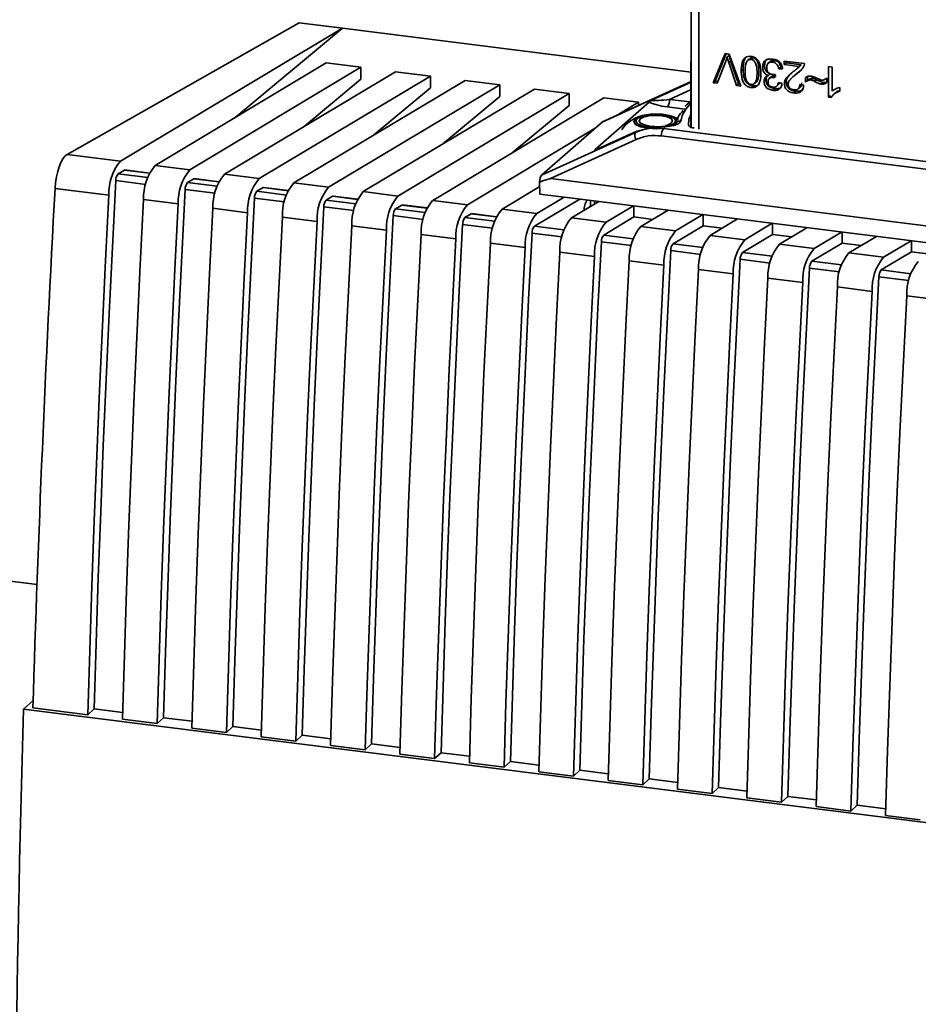
# Paper-space layout 'Blatt1' of a CAD drawing. Units: millimetres. Extents: x 0 to 5940, y 0 to 4200.
# Drawn here: x 5152 to 5202, y 1406 to 1461 of the extents above; entities that cross this region are included whole.
import ezdxf

# ---------------------------------------------------------------- set-up
doc = ezdxf.new("R2010")
doc.units = ezdxf.units.MM
doc.header["$LTSCALE"] = 10

psp = doc.layouts.new('Blatt1')

# ---------------------------------------------------------------- linework, layer by layer
at = {"color": 7, "linetype": 'Continuous', "lineweight": 35}
for p, q in [((5189.641, 1463.686), (5189.637, 1455.348)), ((5189.64, 1455.347), (5189.643, 1463.609)), ((5190.074, 1463.406), (5190.071, 1455.232)), ((5154.87, 1453.833), (5167.806, 1461.167)), ((5157.842, 1453.458), (5170.207, 1460.864)), ((5170.207, 1460.864), (5164.212, 1455.872)), ((5167.806, 1461.167), (5170.207, 1460.864)), ((5170.207, 1460.864), (5189.639, 1458.416)), ((5190.873, 1457.826), (5191.537, 1459.449)), ((5191.602, 1459.441), (5190.979, 1457.919)), ((5191.537, 1459.449), (5191.769, 1459.42)), ((5191.758, 1459.34), (5191.652, 1459.247)), ((5191.758, 1459.34), (5191.847, 1459.049)), ((5191.769, 1459.42), (5192.424, 1457.631)), ((5193.09, 1459.214), (5192.983, 1459.121)), ((5159.775, 1453.215), (5169.312, 1458.927)), ((5171.245, 1458.683), (5161.708, 1452.971)), ((5171.245, 1458.683), (5169.312, 1458.927)), ((5171.245, 1458.683), (5171.245, 1458.022)), ((5191.56, 1458.979), (5191.102, 1457.797)), ((5191.847, 1459.049), (5191.741, 1458.956)), ((5192.181, 1457.661), (5191.741, 1458.956)), ((5191.847, 1459.049), (5192.287, 1457.754)), ((5192.773, 1459.04), (5192.767, 1459.035)), ((5192.873, 1459.129), (5192.83, 1459.091)), ((5193.74, 1458.773), (5193.633, 1458.679)), ((5194.049, 1459.006), (5193.943, 1458.913)), ((5194.308, 1459.06), (5194.202, 1458.967)), ((5194.637, 1458.686), (5194.531, 1458.593)), ((5194.838, 1458.834), (5194.838, 1459.033)), ((5194.838, 1459.033), (5195.957, 1458.892)), ((5194.944, 1458.927), (5194.838, 1458.834)), ((5195.666, 1458.729), (5194.838, 1458.834)), ((5194.944, 1459.02), (5194.944, 1458.927)), ((5194.944, 1458.927), (5195.772, 1458.823)), ((5195.554, 1458.61), (5195.66, 1458.703)), ((5195.772, 1458.823), (5195.65, 1458.715)), ((5195.772, 1458.823), (5195.666, 1458.729)), ((5197.306, 1458.722), (5197.514, 1458.696)), ((5197.306, 1457.012), (5197.306, 1458.722)), ((5197.514, 1458.696), (5197.514, 1457.363)), ((5163.642, 1452.728), (5173.178, 1458.44)), ((5175.112, 1458.196), (5165.575, 1452.484)), ((5175.112, 1458.196), (5173.178, 1458.44)), ((5175.112, 1458.196), (5175.111, 1457.535)), ((5192.538, 1458.588), (5192.432, 1458.495)), ((5193.426, 1458.476), (5193.32, 1458.383)), ((5194.055, 1458.314), (5193.949, 1458.221)), ((5194.105, 1458.157), (5193.999, 1458.063)), ((5194.312, 1458.149), (5194.274, 1458.115)), ((5194.33, 1458.289), (5194.307, 1458.109)), ((5194.739, 1458.593), (5194.531, 1458.593)), ((5195.414, 1458.244), (5195.308, 1458.15)), ((5195.423, 1458.233), (5195.629, 1458.412)), ((5195.629, 1458.412), (5195.523, 1458.318)), ((5195.629, 1458.412), (5195.806, 1458.56)), ((5196.026, 1457.855), (5196.026, 1458.102)), ((5196.132, 1458.162), (5196.132, 1457.95)), ((5197.207, 1458.086), (5197.207, 1457.846)), ((5167.508, 1452.24), (5177.045, 1457.952)), ((5168.078, 1455.385), (5171.245, 1458.022)), ((5178.978, 1457.709), (5169.441, 1451.997)), ((5178.978, 1457.709), (5177.045, 1457.952)), ((5178.978, 1457.709), (5178.978, 1457.048)), ((5189.638, 1457.884), (5184.685, 1455.629)), ((5189.638, 1457.887), (5184.701, 1455.64)), ((5187.475, 1456.863), (5189.638, 1457.851)), ((5190.979, 1457.919), (5190.873, 1457.826)), ((5191.102, 1457.797), (5190.873, 1457.826)), ((5190.979, 1457.919), (5191.141, 1457.899)), ((5192.287, 1457.754), (5192.181, 1457.661)), ((5192.424, 1457.631), (5192.181, 1457.661)), ((5192.287, 1457.754), (5192.383, 1457.742)), ((5193.089, 1457.65), (5192.983, 1457.557)), ((5193.149, 1457.762), (5193.157, 1457.769)), ((5193.188, 1457.796), (5193.255, 1457.855)), ((5193.214, 1457.822), (5193.32, 1457.916)), ((5193.822, 1457.999), (5193.716, 1457.906)), ((5194.412, 1457.626), (5194.518, 1457.72)), ((5194.511, 1457.843), (5194.719, 1457.781)), ((5194.947, 1457.889), (5194.841, 1457.796)), ((5195.616, 1457.481), (5195.722, 1457.574)), ((5195.702, 1457.73), (5195.917, 1457.68)), ((5196.156, 1457.971), (5196.05, 1457.878)), ((5196.43, 1458.071), (5196.324, 1457.978)), ((5196.43, 1458.071), (5196.63, 1457.991)), ((5196.63, 1457.991), (5196.523, 1457.898)), ((5196.63, 1457.991), (5196.992, 1457.844)), ((5196.992, 1457.844), (5196.886, 1457.75)), ((5197.93, 1457.563), (5197.93, 1457.361)), ((5171.374, 1451.753), (5180.911, 1457.465)), ((5171.944, 1454.898), (5175.111, 1457.535)), ((5182.844, 1457.222), (5173.308, 1451.51)), ((5175.811, 1454.41), (5178.978, 1457.048)), ((5182.844, 1457.222), (5180.911, 1457.465)), ((5182.844, 1457.222), (5182.844, 1456.56)), ((5188.441, 1456.894), (5189.638, 1457.441)), ((5194.316, 1457.495), (5194.21, 1457.402)), ((5195.474, 1457.35), (5195.368, 1457.256)), ((5197.412, 1457.105), (5197.306, 1457.012)), ((5197.44, 1456.995), (5197.306, 1457.012)), ((5197.707, 1457.281), (5197.601, 1457.187)), ((5175.241, 1451.266), (5184.778, 1456.978)), ((5179.677, 1453.923), (5182.844, 1456.56)), ((5184.296, 1454.099), (5187.318, 1456.756)), ((5186.711, 1456.735), (5184.778, 1456.978)), ((5186.711, 1456.735), (5185.458, 1455.984)), ((5186.711, 1456.735), (5186.711, 1456.554)), ((5189.302, 1456.356), (5188.323, 1456.479)), ((5189.579, 1456.751), (5188.441, 1456.894)), ((5153.191, 1429.859), (4945.334, 1456.047)), ((5181.312, 1452.664), (5184.685, 1455.629)), ((5187.665, 1455.365), (5186.617, 1455.119)), ((5188.101, 1455.278), (5188.22, 1455.382)), ((5184.3, 1455.291), (5177.174, 1451.023)), ((5186.54, 1455.052), (5181.312, 1452.664)), ((5186.617, 1455.119), (5184.284, 1454.057)), ((5186.634, 1455.13), (5184.294, 1454.065)), ((5186.54, 1455.052), (5186.617, 1455.119)), ((5186.617, 1455.119), (5186.634, 1455.13)), ((5213.219, 1451.683), (5187.983, 1454.863)), ((5188.101, 1455.278), (5213.337, 1452.098)), ((5186.578, 1454.659), (5181.814, 1452.483)), ((5154.87, 1453.833), (5157.842, 1453.458)), ((5161.708, 1452.971), (5159.775, 1453.215)), ((5157.709, 1452.747), (5158.061, 1452.957)), ((5159.358, 1452.539), (5157.709, 1452.747)), ((5158.061, 1452.957), (5159.455, 1452.782)), ((5159.46, 1452.792), (5158.087, 1452.965)), ((5165.575, 1452.484), (5163.642, 1452.728)), ((5157.58, 1452.367), (5159.249, 1452.156)), ((5161.576, 1452.26), (5161.928, 1452.47)), ((5163.225, 1452.052), (5161.576, 1452.26)), ((5161.928, 1452.47), (5163.321, 1452.295)), ((5163.326, 1452.305), (5161.954, 1452.478)), ((5169.441, 1451.997), (5167.508, 1452.24)), ((5181.217, 1451.621), (5181.202, 1452.282)), ((5219.365, 1447.752), (5181.814, 1452.483)), ((5157.197, 1451.555), (5154.195, 1451.933)), ((5161.447, 1451.879), (5163.115, 1451.669)), ((5165.442, 1451.772), (5165.794, 1451.983)), ((5167.091, 1451.565), (5165.442, 1451.772)), ((5165.794, 1451.983), (5167.188, 1451.808)), ((5167.192, 1451.818), (5165.82, 1451.991)), ((5171.059, 1451.331), (5169.687, 1451.504)), ((5173.308, 1451.51), (5171.374, 1451.753)), ((5179.107, 1450.779), (5181.208, 1452.037)), ((5181.217, 1451.621), (5183.18, 1451.374)), ((5161.063, 1451.068), (5159.13, 1451.311)), ((5165.313, 1451.392), (5166.982, 1451.182)), ((5169.308, 1451.285), (5169.66, 1451.496)), ((5170.957, 1451.078), (5169.308, 1451.285)), ((5169.66, 1451.496), (5171.054, 1451.32)), ((5173.175, 1450.798), (5173.527, 1451.009)), ((5173.527, 1451.009), (5174.92, 1450.833)), ((5174.925, 1450.844), (5173.553, 1451.017)), ((5177.174, 1451.023), (5175.241, 1451.266)), ((5180.908, 1449.824), (5183.44, 1451.341)), ((5182.569, 1451.451), (5181.04, 1450.535)), ((5182.973, 1450.292), (5184.502, 1451.207)), ((5218.992, 1446.862), (5183.18, 1451.374)), ((5184.041, 1451.265), (5184.034, 1450.927)), ((5184.041, 1451.264), (5184.035, 1450.927)), ((5184.258, 1451.238), (5184.255, 1451.059)), ((5186.435, 1450.964), (5184.907, 1450.048)), ((5186.454, 1450.343), (5186.454, 1450.961)), ((5164.93, 1450.581), (5162.996, 1450.824)), ((5169.179, 1450.905), (5170.848, 1450.695)), ((5173.046, 1450.418), (5174.714, 1450.208)), ((5174.824, 1450.59), (5173.175, 1450.798)), ((5177.041, 1450.311), (5177.393, 1450.522)), ((5177.393, 1450.522), (5178.787, 1450.346)), ((5178.791, 1450.356), (5177.419, 1450.529)), ((5181.04, 1450.535), (5179.107, 1450.779)), ((5186.84, 1449.805), (5188.368, 1450.72)), ((5190.301, 1450.476), (5188.773, 1449.561)), ((5190.32, 1449.856), (5190.32, 1450.474)), ((5168.796, 1450.093), (5166.863, 1450.337)), ((5176.912, 1449.931), (5178.581, 1449.721)), ((5178.69, 1450.103), (5177.041, 1450.311)), ((5184.907, 1450.048), (5182.973, 1450.292)), ((5184.774, 1449.337), (5186.454, 1450.343)), ((5186.454, 1450.343), (5187.515, 1450.209)), ((5188.64, 1448.85), (5190.32, 1449.856)), ((5190.32, 1449.856), (5191.382, 1449.722)), ((5190.706, 1449.317), (5192.235, 1450.233)), ((5194.168, 1449.989), (5192.639, 1449.074)), ((5194.187, 1449.369), (5194.187, 1449.987)), ((5172.662, 1449.606), (5170.729, 1449.85)), ((5176.529, 1449.119), (5174.595, 1449.363)), ((5180.779, 1449.444), (5182.447, 1449.233)), ((5182.556, 1449.616), (5180.908, 1449.824)), ((5186.423, 1449.129), (5184.774, 1449.337)), ((5188.773, 1449.561), (5186.84, 1449.805)), ((5192.639, 1449.074), (5190.706, 1449.317)), ((5192.507, 1448.362), (5194.187, 1449.369)), ((5194.187, 1449.369), (5195.248, 1449.235)), ((5194.573, 1448.83), (5196.101, 1449.746)), ((5198.034, 1449.502), (5196.506, 1448.587)), ((5198.053, 1448.881), (5198.053, 1449.5)), ((5180.395, 1448.632), (5178.462, 1448.876)), ((5184.645, 1448.957), (5186.314, 1448.746)), ((5190.289, 1448.642), (5188.64, 1448.85)), ((5196.506, 1448.587), (5194.573, 1448.83)), ((5196.373, 1447.875), (5198.053, 1448.881)), ((5198.053, 1448.881), (5199.114, 1448.748)), ((5198.439, 1448.343), (5199.967, 1449.259)), ((5201.901, 1449.015), (5200.372, 1448.1)), ((5201.919, 1448.394), (5201.92, 1449.013)), ((5184.261, 1448.145), (5182.328, 1448.388)), ((5188.511, 1448.469), (5190.18, 1448.259)), ((5194.156, 1448.155), (5192.507, 1448.362)), ((5200.372, 1448.1), (5198.439, 1448.343)), ((5200.239, 1447.388), (5201.919, 1448.394)), ((5201.919, 1448.394), (5202.981, 1448.261)), ((5188.128, 1447.658), (5186.195, 1447.901)), ((5192.378, 1447.982), (5194.046, 1447.772)), ((5198.022, 1447.667), (5196.373, 1447.875)), ((5191.994, 1447.171), (5190.061, 1447.414)), ((5196.244, 1447.495), (5197.913, 1447.285)), ((5201.888, 1447.18), (5200.239, 1447.388)), ((5195.861, 1446.683), (5193.927, 1446.927)), ((5200.11, 1447.008), (5201.779, 1446.798)), ((5199.727, 1446.196), (5197.794, 1446.44)), ((5203.593, 1445.709), (5201.66, 1445.953)), ((5152.441, 1422.918), (5152.977, 1423.39)), ((5156.02, 1422.591), (5152.965, 1422.976)), ((5223.159, 1414.008), (5152.441, 1422.918)), ((5156.375, 1422.92), (5156.02, 1422.591)), ((5157.964, 1422.72), (5156.375, 1422.92)), ((5159.887, 1422.104), (5160.242, 1422.433)), ((5161.831, 1422.233), (5160.242, 1422.433)), ((5159.887, 1422.104), (5157.953, 1422.348)), ((5163.753, 1421.617), (5164.108, 1421.946)), ((5165.697, 1421.745), (5164.108, 1421.946)), ((5163.753, 1421.617), (5161.82, 1421.86)), ((5167.619, 1421.13), (5165.686, 1421.373)), ((5167.619, 1421.13), (5167.974, 1421.458)), ((5169.563, 1421.258), (5167.974, 1421.458)), ((5171.486, 1420.643), (5169.553, 1420.886)), ((5171.486, 1420.643), (5171.841, 1420.971)), ((5173.43, 1420.771), (5171.841, 1420.971)), ((5175.352, 1420.155), (5173.419, 1420.399)), ((5175.352, 1420.155), (5175.707, 1420.484)), ((5177.296, 1420.284), (5175.707, 1420.484)), ((5179.219, 1419.668), (5177.285, 1419.912)), ((5179.219, 1419.668), (5179.574, 1419.997)), ((5181.162, 1419.797), (5179.574, 1419.997)), ((5183.085, 1419.181), (5181.152, 1419.425)), ((5183.085, 1419.181), (5183.44, 1419.51)), ((5185.029, 1419.31), (5183.44, 1419.51)), ((5186.951, 1418.694), (5185.018, 1418.938)), ((5186.951, 1418.694), (5187.306, 1419.023)), ((5188.895, 1418.822), (5187.306, 1419.023)), ((5190.818, 1418.207), (5188.884, 1418.45)), ((5190.818, 1418.207), (5191.173, 1418.536)), ((5192.762, 1418.335), (5191.173, 1418.536)), ((5194.684, 1417.72), (5195.039, 1418.048)), ((5196.628, 1417.848), (5195.039, 1418.048)), ((5194.684, 1417.72), (5192.751, 1417.963)), ((5198.55, 1417.233), (5196.617, 1417.476)), ((5198.55, 1417.233), (5198.905, 1417.561)), ((5200.494, 1417.361), (5198.905, 1417.561)), ((5202.417, 1416.745), (5200.484, 1416.989))]:
    psp.add_line(p, q, dxfattribs=at)
at = {"color": 7, "linetype": 'Continuous', "lineweight": 35, "flags": 128}
for points in [[(5186.522, 1455.815), (5186.777, 1455.95), (5186.837, 1455.97)], [(5186.632, 1455.826), (5186.862, 1455.949), (5187.217, 1456.033), (5187.641, 1456.066), (5188.071, 1456.042), (5188.441, 1455.965), (5188.694, 1455.847), (5188.792, 1455.706), (5188.721, 1455.563), (5188.49, 1455.44), (5188.441, 1455.424)], [(5186.803, 1455.805), (5186.996, 1455.907), (5187.292, 1455.978), (5187.647, 1456.005), (5188.006, 1455.985), (5188.315, 1455.921), (5188.527, 1455.822), (5188.609, 1455.704), (5188.549, 1455.585), (5188.357, 1455.482), (5188.216, 1455.441)], [(5189.493, 1455.478), (5189.522, 1455.791), (5189.638, 1456.096)], [(5188.174, 1455.294), (5187.715, 1455.259), (5187.24, 1455.286), (5186.832, 1455.371), (5186.552, 1455.501), (5186.443, 1455.657), (5186.522, 1455.815)], [(5187.522, 1455.327), (5187.281, 1455.347), (5186.912, 1455.424), (5186.659, 1455.542), (5186.56, 1455.683), (5186.632, 1455.826)], [(5187.624, 1455.385), (5187.346, 1455.404), (5187.037, 1455.469), (5186.826, 1455.567), (5186.743, 1455.685), (5186.803, 1455.805)], [(5156.375, 1422.92), (5156.486, 1426.576), (5156.608, 1430.24), (5156.741, 1433.912), (5156.886, 1437.59), (5157.042, 1441.275), (5157.21, 1444.966), (5157.389, 1448.663), (5157.58, 1452.367)], [(5156.02, 1422.591), (5156.128, 1426.188), (5156.248, 1429.792), (5156.378, 1433.403), (5156.52, 1437.021), (5156.672, 1440.646), (5156.836, 1444.276), (5157.011, 1447.913), (5157.197, 1451.555)], [(5160.242, 1422.433), (5160.352, 1426.089), (5160.474, 1429.753), (5160.607, 1433.425), (5160.752, 1437.103), (5160.909, 1440.788), (5161.077, 1444.479), (5161.256, 1448.176), (5161.447, 1451.879)], [(5159.13, 1451.311), (5158.944, 1447.669), (5158.769, 1444.033), (5158.606, 1440.402), (5158.453, 1436.778), (5158.311, 1433.16), (5158.181, 1429.549), (5158.062, 1425.945), (5157.953, 1422.348)], [(5159.887, 1422.104), (5159.995, 1425.701), (5160.114, 1429.305), (5160.245, 1432.916), (5160.386, 1436.534), (5160.539, 1440.159), (5160.702, 1443.789), (5160.877, 1447.426), (5161.063, 1451.068)], [(5164.108, 1421.946), (5164.218, 1425.602), (5164.34, 1429.266), (5164.474, 1432.937), (5164.619, 1436.616), (5164.775, 1440.3), (5164.943, 1443.992), (5165.122, 1447.689), (5165.313, 1451.392)], [(5162.996, 1450.824), (5162.81, 1447.182), (5162.636, 1443.546), (5162.472, 1439.915), (5162.319, 1436.291), (5162.178, 1432.673), (5162.047, 1429.062), (5161.928, 1425.457), (5161.82, 1421.86)], [(5163.753, 1421.617), (5163.861, 1425.214), (5163.981, 1428.818), (5164.111, 1432.429), (5164.252, 1436.047), (5164.405, 1439.671), (5164.569, 1443.302), (5164.744, 1446.938), (5164.93, 1450.581)], [(5167.974, 1421.458), (5168.085, 1425.115), (5168.207, 1428.779), (5168.34, 1432.45), (5168.485, 1436.128), (5168.641, 1439.813), (5168.809, 1443.505), (5168.989, 1447.202), (5169.179, 1450.905)], [(5171.841, 1420.971), (5171.951, 1424.628), (5172.073, 1428.292), (5172.206, 1431.963), (5172.351, 1435.641), (5172.508, 1439.326), (5172.676, 1443.017), (5172.855, 1446.715), (5173.046, 1450.418)], [(5166.863, 1450.337), (5166.677, 1446.695), (5166.502, 1443.058), (5166.338, 1439.428), (5166.186, 1435.803), (5166.044, 1432.186), (5165.914, 1428.574), (5165.794, 1424.97), (5165.686, 1421.373)], [(5167.619, 1421.13), (5167.728, 1424.727), (5167.847, 1428.331), (5167.977, 1431.942), (5168.119, 1435.56), (5168.271, 1439.184), (5168.435, 1442.815), (5168.61, 1446.451), (5168.796, 1450.093)], [(5175.707, 1420.484), (5175.818, 1424.141), (5175.939, 1427.805), (5176.073, 1431.476), (5176.218, 1435.154), (5176.374, 1438.839), (5176.542, 1442.53), (5176.721, 1446.228), (5176.912, 1449.931)], [(5170.729, 1449.85), (5170.543, 1446.208), (5170.368, 1442.571), (5170.205, 1438.941), (5170.052, 1435.316), (5169.91, 1431.698), (5169.78, 1428.087), (5169.661, 1424.483), (5169.553, 1420.886)], [(5171.486, 1420.643), (5171.594, 1424.24), (5171.713, 1427.844), (5171.844, 1431.455), (5171.985, 1435.073), (5172.138, 1438.697), (5172.302, 1442.328), (5172.476, 1445.964), (5172.662, 1449.606)], [(5174.595, 1449.363), (5174.41, 1445.721), (5174.235, 1442.084), (5174.071, 1438.454), (5173.918, 1434.829), (5173.777, 1431.211), (5173.646, 1427.6), (5173.527, 1423.996), (5173.419, 1420.399)], [(5179.574, 1419.997), (5179.684, 1423.654), (5179.806, 1427.318), (5179.939, 1430.989), (5180.084, 1434.667), (5180.241, 1438.352), (5180.408, 1442.043), (5180.588, 1445.74), (5180.779, 1449.444)], [(5175.352, 1420.155), (5175.46, 1423.752), (5175.58, 1427.357), (5175.71, 1430.968), (5175.852, 1434.586), (5176.004, 1438.21), (5176.168, 1441.841), (5176.343, 1445.477), (5176.529, 1449.119)], [(5178.462, 1448.876), (5178.276, 1445.233), (5178.101, 1441.597), (5177.937, 1437.966), (5177.785, 1434.342), (5177.643, 1430.724), (5177.513, 1427.113), (5177.394, 1423.509), (5177.285, 1419.912)], [(5183.44, 1419.51), (5183.55, 1423.166), (5183.672, 1426.83), (5183.806, 1430.502), (5183.95, 1434.18), (5184.107, 1437.865), (5184.275, 1441.556), (5184.454, 1445.253), (5184.645, 1448.957)], [(5179.219, 1419.668), (5179.327, 1423.265), (5179.446, 1426.869), (5179.576, 1430.481), (5179.718, 1434.098), (5179.871, 1437.723), (5180.034, 1441.353), (5180.209, 1444.99), (5180.395, 1448.632)], [(5182.328, 1448.388), (5182.142, 1444.746), (5181.968, 1441.11), (5181.804, 1437.479), (5181.651, 1433.855), (5181.51, 1430.237), (5181.379, 1426.626), (5181.26, 1423.022), (5181.152, 1419.425)], [(5187.306, 1419.023), (5187.417, 1422.679), (5187.539, 1426.343), (5187.672, 1430.014), (5187.817, 1433.693), (5187.973, 1437.378), (5188.141, 1441.069), (5188.321, 1444.766), (5188.511, 1448.469)], [(5183.085, 1419.181), (5183.193, 1422.778), (5183.312, 1426.382), (5183.443, 1429.993), (5183.584, 1433.611), (5183.737, 1437.236), (5183.901, 1440.866), (5184.076, 1444.503), (5184.261, 1448.145)], [(5186.195, 1447.901), (5186.009, 1444.259), (5185.834, 1440.623), (5185.67, 1436.992), (5185.518, 1433.368), (5185.376, 1429.75), (5185.246, 1426.139), (5185.126, 1422.534), (5185.018, 1418.938)], [(5191.173, 1418.536), (5191.283, 1422.192), (5191.405, 1425.856), (5191.538, 1429.527), (5191.683, 1433.206), (5191.84, 1436.89), (5192.008, 1440.582), (5192.187, 1444.279), (5192.378, 1447.982)], [(5186.951, 1418.694), (5187.059, 1422.291), (5187.179, 1425.895), (5187.309, 1429.506), (5187.451, 1433.124), (5187.603, 1436.748), (5187.767, 1440.379), (5187.942, 1444.016), (5188.128, 1447.658)], [(5190.061, 1447.414), (5189.875, 1443.772), (5189.7, 1440.135), (5189.537, 1436.505), (5189.384, 1432.881), (5189.242, 1429.263), (5189.112, 1425.652), (5188.993, 1422.047), (5188.884, 1418.45)], [(5190.818, 1418.207), (5190.926, 1421.804), (5191.045, 1425.408), (5191.176, 1429.019), (5191.317, 1432.637), (5191.47, 1436.261), (5191.634, 1439.892), (5191.808, 1443.528), (5191.994, 1447.171)], [(5195.039, 1418.048), (5195.149, 1421.705), (5195.271, 1425.369), (5195.405, 1429.04), (5195.55, 1432.718), (5195.706, 1436.403), (5195.874, 1440.094), (5196.053, 1443.792), (5196.244, 1447.495)], [(5193.927, 1446.927), (5193.742, 1443.285), (5193.567, 1439.648), (5193.403, 1436.018), (5193.25, 1432.393), (5193.109, 1428.776), (5192.978, 1425.164), (5192.859, 1421.56), (5192.751, 1417.963)], [(5194.684, 1417.72), (5194.792, 1421.317), (5194.912, 1424.921), (5195.042, 1428.532), (5195.184, 1432.15), (5195.336, 1435.774), (5195.5, 1439.405), (5195.675, 1443.041), (5195.861, 1446.683)], [(5198.905, 1417.561), (5199.016, 1421.218), (5199.138, 1424.882), (5199.271, 1428.553), (5199.416, 1432.231), (5199.572, 1435.916), (5199.74, 1439.607), (5199.92, 1443.305), (5200.11, 1447.008)], [(5197.794, 1446.44), (5197.608, 1442.798), (5197.433, 1439.161), (5197.269, 1435.531), (5197.117, 1431.906), (5196.975, 1428.288), (5196.845, 1424.677), (5196.725, 1421.073), (5196.617, 1417.476)], [(5198.55, 1417.233), (5198.659, 1420.829), (5198.778, 1424.434), (5198.908, 1428.045), (5199.05, 1431.663), (5199.203, 1435.287), (5199.366, 1438.918), (5199.541, 1442.554), (5199.727, 1446.196)], [(5201.66, 1445.953), (5201.474, 1442.311), (5201.299, 1438.674), (5201.136, 1435.043), (5200.983, 1431.419), (5200.842, 1427.801), (5200.711, 1424.19), (5200.592, 1420.586), (5200.484, 1416.989)]]:
    psp.add_lwpolyline(points, dxfattribs=at)
at = {"color": 7, "linetype": 'Continuous', "lineweight": 35}
for centre, radius, start, end in [((5187.789, 1456.855), 0.653, 324.8474, 3.4344), ((5190.788, 1455.346), 1.754, 130.9554, 168.5393), ((5188.3, 1455.157), 0.841, 48.3682, 75.351), ((5190.421, 1455.058), 1.722, 135.0078, 165.4653), ((5189.055, 1455.373), 0.322, 87.5964, 162.6269), ((5186.885, 1454.887), 0.382, 154.3925, 216.646), ((5188.635, 1454.902), 0.653, 144.8474, 183.4344), ((5159.962, 1451.679), 2.768, 139.986, 182.5624), ((5161.895, 1451.435), 2.768, 139.986, 182.5624), ((5158.133, 1452.391), 0.553, 139.9738, 182.5369), ((5163.828, 1451.192), 2.768, 139.986, 182.5624), ((5165.761, 1450.948), 2.768, 139.986, 182.5624), ((5161.999, 1451.904), 0.553, 139.9738, 182.5369), ((5167.695, 1450.704), 2.768, 139.986, 182.5624), ((5169.628, 1450.461), 2.768, 139.986, 182.5624), ((5165.866, 1451.417), 0.553, 139.9738, 182.5369), ((5171.561, 1450.217), 2.768, 139.986, 182.5624), ((5173.494, 1449.974), 2.768, 139.986, 182.5624), ((5175.427, 1449.73), 2.768, 139.986, 182.5624), ((5169.732, 1450.93), 0.553, 139.9738, 182.5369), ((5177.36, 1449.487), 2.768, 139.986, 182.5624), ((5179.294, 1449.243), 2.768, 139.986, 182.5624), ((5173.598, 1450.442), 0.553, 139.9738, 182.5369), ((5181.227, 1448.999), 2.768, 139.986, 182.5624), ((5183.16, 1448.756), 2.768, 139.986, 182.5624), ((5177.465, 1449.955), 0.553, 139.9738, 182.5369), ((5185.093, 1448.512), 2.768, 139.986, 182.5624), ((5187.026, 1448.269), 2.768, 139.986, 182.5624), ((5181.331, 1449.468), 0.553, 139.9738, 182.5369), ((5185.197, 1448.981), 0.553, 139.9738, 182.5369), ((5188.96, 1448.025), 2.768, 139.986, 182.5624), ((5190.893, 1447.781), 2.768, 139.986, 182.5624), ((5192.826, 1447.538), 2.768, 139.986, 182.5624), ((5189.064, 1448.494), 0.553, 139.9738, 182.5369), ((5194.759, 1447.294), 2.768, 139.986, 182.5624), ((5196.692, 1447.051), 2.768, 139.986, 182.5624), ((5192.93, 1448.007), 0.553, 139.9738, 182.5369), ((5198.626, 1446.807), 2.768, 139.986, 182.5624), ((5200.559, 1446.564), 2.768, 139.986, 182.5624), ((5196.797, 1447.52), 0.553, 139.9738, 182.5369), ((5202.492, 1446.32), 2.768, 139.986, 182.5624), ((5204.425, 1446.076), 2.768, 139.986, 182.5624), ((5200.663, 1447.032), 0.553, 139.9738, 182.5369)]:
    psp.add_arc(centre, radius, start, end, dxfattribs=at)
for centre, major_axis, ratio, start_param, end_param in [((5154.805, 1452.216), (0.219, 1.652), 0.348717, 0.257956, 1.788693), ((5181.318, 1452.303), (0.03, 0.375), 0.304555, 0.304123, 1.65113), ((5161.265, 1443.143), (20.558, 9.336), 0.014592, 0.023711, 0.239943), ((5315.017, 1526.424), (57.815, 435.641), 0.348717, 1.788693, 1.856533), ((5195.844, 1450.339), (12.166, -0.457), 0.239416, 2.969983, 3.176975), ((5314.616, 1526.475), (57.859, 435.97), 0.348717, 1.856605, 2.070431)]:
    psp.add_ellipse(centre, major_axis=major_axis, ratio=ratio, start_param=start_param, end_param=end_param, dxfattribs=at)
for points, knots in [([(5191.652, 1459.247), (5191.645, 1459.224), (5191.631, 1459.178), (5191.602, 1459.088), (5191.577, 1459.022), (5191.56, 1458.979)], [0, 0, 0, 0, 0.2535268, 0.507053, 1, 1, 1, 1]), ([(5191.741, 1458.956), (5191.732, 1458.982), (5191.715, 1459.034), (5191.684, 1459.131), (5191.664, 1459.202), (5191.652, 1459.247)], [0, 0, 0, 0, 0.269826, 0.539654, 1, 1, 1, 1]), ([(5192.432, 1458.495), (5192.438, 1458.651), (5192.447, 1458.885), (5192.561, 1459.137), (5192.686, 1459.252), (5192.827, 1459.303), (5192.931, 1459.297), (5192.984, 1459.294)], [0, 0, 0, 0, 0.401043, 0.602365, 0.732485, 0.863014, 1, 1, 1, 1]), ([(5192.728, 1459.278), (5192.71, 1459.26), (5192.628, 1459.177), (5192.553, 1458.936), (5192.544, 1458.714), (5192.538, 1458.588)], [0, 0, 0, 0, 0.107917, 0.493411, 1, 1, 1, 1]), ([(5193.09, 1459.214), (5193.063, 1459.215), (5193.011, 1459.218), (5192.94, 1459.191), (5192.894, 1459.158), (5192.878, 1459.132), (5192.875, 1459.127)], [0, 0, 0, 0, 0.315779, 0.615447, 0.928271, 1, 1, 1, 1]), ([(5192.984, 1459.294), (5193.02, 1459.287), (5193.11, 1459.271), (5193.252, 1459.204), (5193.329, 1459.115), (5193.367, 1459.07)], [0, 0, 0, 0, 0.251939, 0.620386, 1, 1, 1, 1]), ([(5193.426, 1458.476), (5193.423, 1458.578), (5193.418, 1458.756), (5193.368, 1458.967), (5193.3, 1459.089), (5193.24, 1459.154), (5193.168, 1459.198), (5193.116, 1459.208), (5193.09, 1459.214)], [0, 0, 0, 0, 0.355953, 0.619771, 0.724723, 0.817465, 0.906359, 1, 1, 1, 1]), ([(5192.983, 1459.121), (5192.957, 1459.122), (5192.905, 1459.125), (5192.833, 1459.099), (5192.773, 1459.049), (5192.705, 1458.943), (5192.654, 1458.745), (5192.649, 1458.569), (5192.647, 1458.468)], [0, 0, 0, 0, 0.093641, 0.182535, 0.275277, 0.380229, 0.644047, 1, 1, 1, 1]), ([(5193.32, 1458.383), (5193.317, 1458.485), (5193.312, 1458.662), (5193.262, 1458.873), (5193.194, 1458.996), (5193.134, 1459.061), (5193.062, 1459.105), (5193.01, 1459.115), (5192.983, 1459.121)], [0, 0, 0, 0, 0.355637, 0.619781, 0.724315, 0.81722, 0.906218, 1, 1, 1, 1]), ([(5193.367, 1459.07), (5193.406, 1459.001), (5193.477, 1458.871), (5193.525, 1458.626), (5193.531, 1458.458), (5193.534, 1458.356)], [0, 0, 0, 0, 0.309407, 0.578812, 1, 1, 1, 1]), ([(5193.633, 1458.679), (5193.639, 1458.761), (5193.647, 1458.89), (5193.735, 1459.034), (5193.852, 1459.118), (5194.014, 1459.155), (5194.137, 1459.145), (5194.203, 1459.14)], [0, 0, 0, 0, 0.2743, 0.429158, 0.584519, 0.779292, 1, 1, 1, 1]), ([(5193.949, 1458.221), (5193.895, 1458.244), (5193.805, 1458.284), (5193.707, 1458.389), (5193.644, 1458.519), (5193.637, 1458.619), (5193.633, 1458.679)], [0, 0, 0, 0, 0.2918377, 0.4903828, 0.6889308, 1, 1, 1, 1]), ([(5193.872, 1459.143), (5193.854, 1459.126), (5193.812, 1459.085), (5193.752, 1458.964), (5193.745, 1458.851), (5193.74, 1458.773)], [0, 0, 0, 0, 0.196086, 0.438516, 1, 1, 1, 1]), ([(5193.74, 1458.773), (5193.743, 1458.72), (5193.748, 1458.621), (5193.81, 1458.482), (5193.917, 1458.373), (5194.007, 1458.335), (5194.055, 1458.314)], [0, 0, 0, 0, 0.273432, 0.50941, 0.739858, 1, 1, 1, 1]), ([(5194.202, 1458.967), (5194.144, 1458.971), (5194.056, 1458.976), (5193.953, 1458.928), (5193.892, 1458.86), (5193.859, 1458.765), (5193.856, 1458.692), (5193.855, 1458.656)], [0, 0, 0, 0, 0.302928, 0.459274, 0.616193, 0.809232, 1, 1, 1, 1]), ([(5193.855, 1458.656), (5193.858, 1458.6), (5193.863, 1458.515), (5193.921, 1458.41), (5193.992, 1458.343), (5194.084, 1458.301), (5194.151, 1458.289), (5194.184, 1458.284)], [0, 0, 0, 0, 0.307465, 0.463943, 0.621004, 0.813707, 1, 1, 1, 1]), ([(5194.049, 1459.006), (5194.064, 1459.017), (5194.096, 1459.041), (5194.182, 1459.068), (5194.256, 1459.064), (5194.308, 1459.06)], [0, 0, 0, 0, 0.21409, 0.449337, 1, 1, 1, 1]), ([(5194.531, 1458.593), (5194.516, 1458.654), (5194.492, 1458.75), (5194.414, 1458.867), (5194.329, 1458.933), (5194.254, 1458.959), (5194.213, 1458.965), (5194.202, 1458.967)], [0, 0, 0, 0, 0.354825, 0.554928, 0.756611, 0.934817, 1, 1, 1, 1]), ([(5194.203, 1459.14), (5194.287, 1459.124), (5194.42, 1459.098), (5194.578, 1458.987), (5194.677, 1458.854), (5194.724, 1458.715), (5194.735, 1458.624), (5194.739, 1458.593)], [0, 0, 0, 0, 0.313456, 0.488796, 0.664706, 0.885239, 1, 1, 1, 1]), ([(5194.308, 1459.06), (5194.348, 1459.052), (5194.408, 1459.039), (5194.478, 1458.993), (5194.54, 1458.935), (5194.602, 1458.83), (5194.625, 1458.737), (5194.637, 1458.686)], [0, 0, 0, 0, 0.23667, 0.347444, 0.459173, 0.703003, 1, 1, 1, 1]), ([(5195.339, 1458.442), (5195.397, 1458.486), (5195.485, 1458.55), (5195.596, 1458.644), (5195.643, 1458.701), (5195.666, 1458.729)], [0, 0, 0, 0, 0.49705, 0.747292, 1, 1, 1, 1]), ([(5195.932, 1458.75), (5195.897, 1458.688), (5195.83, 1458.569), (5195.68, 1458.434), (5195.575, 1458.357), (5195.523, 1458.318)], [0, 0, 0, 0, 0.348887, 0.672302, 1, 1, 1, 1]), ([(5195.957, 1458.892), (5195.957, 1458.88), (5195.957, 1458.854), (5195.951, 1458.806), (5195.94, 1458.772), (5195.932, 1458.75)], [0, 0, 0, 0, 0.255229, 0.510487, 1, 1, 1, 1]), ([(5192.983, 1457.557), (5192.923, 1457.569), (5192.814, 1457.59), (5192.672, 1457.685), (5192.556, 1457.829), (5192.447, 1458.105), (5192.438, 1458.337), (5192.432, 1458.495)], [0, 0, 0, 0, 0.155659, 0.281394, 0.407013, 0.598321, 1, 1, 1, 1]), ([(5192.538, 1458.588), (5192.543, 1458.46), (5192.55, 1458.235), (5192.637, 1457.966), (5192.748, 1457.813), (5192.846, 1457.73), (5192.962, 1457.673), (5193.046, 1457.658), (5193.089, 1457.65)], [0, 0, 0, 0, 0.328017, 0.577974, 0.683574, 0.784217, 0.88737, 1, 1, 1, 1]), ([(5192.647, 1458.468), (5192.649, 1458.366), (5192.654, 1458.188), (5192.705, 1457.977), (5192.774, 1457.854), (5192.834, 1457.79), (5192.906, 1457.745), (5192.958, 1457.735), (5192.985, 1457.729)], [0, 0, 0, 0, 0.354996, 0.618799, 0.723345, 0.816422, 0.905757, 1, 1, 1, 1]), ([(5193.534, 1458.356), (5193.528, 1458.2), (5193.519, 1457.967), (5193.406, 1457.714), (5193.281, 1457.598), (5193.139, 1457.547), (5193.036, 1457.554), (5192.983, 1457.557)], [0, 0, 0, 0, 0.400825, 0.602031, 0.73214, 0.862667, 1, 1, 1, 1]), ([(5193.214, 1457.822), (5193.23, 1457.851), (5193.268, 1457.916), (5193.312, 1458.104), (5193.317, 1458.265), (5193.32, 1458.383)], [0, 0, 0, 0, 0.178599, 0.400845, 1, 1, 1, 1]), ([(5193.32, 1457.916), (5193.336, 1457.945), (5193.374, 1458.009), (5193.418, 1458.197), (5193.423, 1458.358), (5193.426, 1458.476)], [0, 0, 0, 0, 0.178764, 0.401007, 1, 1, 1, 1]), ([(5193.716, 1457.906), (5193.719, 1457.948), (5193.725, 1458.031), (5193.788, 1458.131), (5193.869, 1458.19), (5193.925, 1458.212), (5193.949, 1458.221)], [0, 0, 0, 0, 0.283653, 0.569449, 0.81731, 1, 1, 1, 1]), ([(5193.905, 1458.22), (5193.896, 1458.212), (5193.863, 1458.184), (5193.83, 1458.107), (5193.825, 1458.036), (5193.822, 1457.999)], [0, 0, 0, 0, 0.146183, 0.556638, 1, 1, 1, 1]), ([(5194.274, 1458.115), (5194.221, 1458.119), (5194.138, 1458.126), (5194.034, 1458.095), (5193.973, 1458.043), (5193.936, 1457.966), (5193.932, 1457.908), (5193.93, 1457.875)], [0, 0, 0, 0, 0.312143, 0.484126, 0.657837, 0.805166, 1, 1, 1, 1]), ([(5194.106, 1458.155), (5194.111, 1458.16), (5194.129, 1458.178), (5194.172, 1458.197), (5194.257, 1458.219), (5194.329, 1458.213), (5194.38, 1458.208)], [0, 0, 0, 0, 0.07749, 0.271462, 0.485264, 1, 1, 1, 1]), ([(5194.184, 1458.284), (5194.199, 1458.283), (5194.229, 1458.28), (5194.278, 1458.282), (5194.311, 1458.286), (5194.33, 1458.289)], [0, 0, 0, 0, 0.305636, 0.610889, 1, 1, 1, 1]), ([(5194.307, 1458.109), (5194.303, 1458.109), (5194.296, 1458.111), (5194.285, 1458.113), (5194.277, 1458.115), (5194.274, 1458.115)], [0, 0, 0, 0, 0.311451, 0.655446, 1, 1, 1, 1]), ([(5194.841, 1457.796), (5194.849, 1457.849), (5194.871, 1457.986), (5195.048, 1458.212), (5195.225, 1458.352), (5195.339, 1458.442)], [0, 0, 0, 0, 0.184362, 0.47192, 1, 1, 1, 1]), ([(5195.269, 1458.374), (5195.2, 1458.318), (5195.083, 1458.224), (5194.972, 1458.053), (5194.955, 1457.939), (5194.947, 1457.889)], [0, 0, 0, 0, 0.452569, 0.75653, 1, 1, 1, 1]), ([(5195.523, 1458.318), (5195.428, 1458.248), (5195.283, 1458.141), (5195.136, 1457.977), (5195.068, 1457.863), (5195.059, 1457.792), (5195.055, 1457.764)], [0, 0, 0, 0, 0.477358, 0.727213, 0.890219, 1, 1, 1, 1]), ([(5196.026, 1458.102), (5196.05, 1458.12), (5196.114, 1458.166), (5196.225, 1458.202), (5196.311, 1458.197), (5196.346, 1458.194)], [0, 0, 0, 0, 0.273421, 0.705317, 1, 1, 1, 1]), ([(5196.346, 1458.194), (5196.388, 1458.181), (5196.504, 1458.144), (5196.689, 1458.062), (5196.834, 1457.999), (5196.906, 1457.968)], [0, 0, 0, 0, 0.221231, 0.610477, 1, 1, 1, 1]), ([(5196.906, 1457.968), (5196.94, 1457.968), (5197.024, 1457.968), (5197.124, 1458.021), (5197.184, 1458.068), (5197.207, 1458.086)], [0, 0, 0, 0, 0.295095, 0.734147, 1, 1, 1, 1]), ([(5192.985, 1457.729), (5193.008, 1457.728), (5193.052, 1457.725), (5193.115, 1457.741), (5193.17, 1457.773), (5193.199, 1457.806), (5193.214, 1457.822)], [0, 0, 0, 0, 0.253509, 0.494355, 0.736055, 1, 1, 1, 1]), ([(5193.089, 1457.65), (5193.132, 1457.647), (5193.216, 1457.641), (5193.331, 1457.67), (5193.41, 1457.711), (5193.443, 1457.749), (5193.451, 1457.759)], [0, 0, 0, 0, 0.319706, 0.612699, 0.898746, 1, 1, 1, 1]), ([(5193.22, 1457.837), (5193.239, 1457.847), (5193.277, 1457.866), (5193.305, 1457.899), (5193.32, 1457.916)], [0, 0, 0, 0, 0.480185, 1, 1, 1, 1]), ([(5194.21, 1457.402), (5194.135, 1457.416), (5194.017, 1457.437), (5193.868, 1457.523), (5193.78, 1457.623), (5193.724, 1457.756), (5193.719, 1457.85), (5193.716, 1457.906)], [0, 0, 0, 0, 0.297944, 0.465814, 0.635098, 0.78311, 1, 1, 1, 1]), ([(5193.822, 1457.999), (5193.826, 1457.933), (5193.832, 1457.837), (5193.888, 1457.721), (5193.943, 1457.65), (5194.015, 1457.591), (5194.139, 1457.527), (5194.243, 1457.508), (5194.316, 1457.495)], [0, 0, 0, 0, 0.257098, 0.36918, 0.477731, 0.589408, 0.710744, 1, 1, 1, 1]), ([(5193.93, 1457.875), (5193.933, 1457.832), (5193.937, 1457.766), (5193.981, 1457.683), (5194.039, 1457.628), (5194.117, 1457.591), (5194.176, 1457.581), (5194.206, 1457.576)], [0, 0, 0, 0, 0.2857706, 0.4413672, 0.5974969, 0.791664, 1, 1, 1, 1]), ([(5194.206, 1457.576), (5194.25, 1457.574), (5194.321, 1457.571), (5194.407, 1457.615), (5194.469, 1457.688), (5194.498, 1457.77), (5194.508, 1457.828), (5194.511, 1457.843)], [0, 0, 0, 0, 0.270712, 0.446209, 0.621392, 0.899545, 1, 1, 1, 1]), ([(5194.719, 1457.781), (5194.703, 1457.716), (5194.675, 1457.604), (5194.577, 1457.478), (5194.446, 1457.406), (5194.316, 1457.392), (5194.234, 1457.4), (5194.21, 1457.402)], [0, 0, 0, 0, 0.274531, 0.471393, 0.669171, 0.902009, 1, 1, 1, 1]), ([(5194.316, 1457.495), (5194.382, 1457.491), (5194.477, 1457.485), (5194.588, 1457.522), (5194.648, 1457.549), (5194.67, 1457.577), (5194.676, 1457.585)], [0, 0, 0, 0, 0.49099, 0.710526, 0.922704, 1, 1, 1, 1]), ([(5194.585, 1457.821), (5194.583, 1457.816), (5194.573, 1457.776), (5194.544, 1457.746), (5194.518, 1457.72)], [0, 0, 0, 0, 0.1148197, 1, 1, 1, 1]), ([(5195.368, 1457.256), (5195.287, 1457.271), (5195.162, 1457.293), (5195.004, 1457.385), (5194.91, 1457.493), (5194.85, 1457.635), (5194.844, 1457.736), (5194.841, 1457.796)], [0, 0, 0, 0, 0.296746, 0.464317, 0.633278, 0.781349, 1, 1, 1, 1]), ([(5194.947, 1457.889), (5194.952, 1457.818), (5194.958, 1457.715), (5195.018, 1457.591), (5195.077, 1457.514), (5195.153, 1457.452), (5195.285, 1457.383), (5195.396, 1457.363), (5195.474, 1457.35)], [0, 0, 0, 0, 0.257899, 0.370207, 0.47883, 0.590429, 0.711535, 1, 1, 1, 1]), ([(5195.055, 1457.764), (5195.058, 1457.718), (5195.063, 1457.646), (5195.111, 1457.554), (5195.176, 1457.491), (5195.267, 1457.447), (5195.336, 1457.435), (5195.372, 1457.429)], [0, 0, 0, 0, 0.271702, 0.426365, 0.581522, 0.776414, 1, 1, 1, 1]), ([(5195.917, 1457.68), (5195.907, 1457.613), (5195.889, 1457.498), (5195.804, 1457.36), (5195.682, 1457.275), (5195.529, 1457.243), (5195.42, 1457.252), (5195.368, 1457.256)], [0, 0, 0, 0, 0.246656, 0.424661, 0.603553, 0.811068, 1, 1, 1, 1]), ([(5195.372, 1457.429), (5195.425, 1457.426), (5195.507, 1457.421), (5195.604, 1457.465), (5195.664, 1457.53), (5195.697, 1457.623), (5195.7, 1457.694), (5195.702, 1457.73)], [0, 0, 0, 0, 0.290864, 0.448034, 0.605747, 0.801626, 1, 1, 1, 1]), ([(5195.808, 1457.823), (5195.805, 1457.772), (5195.801, 1457.7), (5195.763, 1457.621), (5195.739, 1457.586), (5195.722, 1457.575), (5195.721, 1457.574)], [0, 0, 0, 0, 0.5397975, 0.7695287, 0.9847682, 1, 1, 1, 1]), ([(5196.324, 1457.978), (5196.288, 1457.978), (5196.206, 1457.979), (5196.106, 1457.927), (5196.05, 1457.877), (5196.026, 1457.855)], [0, 0, 0, 0, 0.3115327, 0.7009008, 1, 1, 1, 1]), ([(5196.132, 1457.949), (5196.178, 1457.988), (5196.243, 1458.043), (5196.351, 1458.074), (5196.404, 1458.072), (5196.43, 1458.071)], [0, 0, 0, 0, 0.545529, 0.776541, 1, 1, 1, 1]), ([(5196.523, 1457.898), (5196.492, 1457.914), (5196.444, 1457.94), (5196.376, 1457.967), (5196.341, 1457.974), (5196.324, 1457.978)], [0, 0, 0, 0, 0.493623, 0.7447659, 1, 1, 1, 1]), ([(5196.886, 1457.75), (5196.859, 1457.756), (5196.783, 1457.771), (5196.662, 1457.824), (5196.57, 1457.873), (5196.523, 1457.898)], [0, 0, 0, 0, 0.212391, 0.60328, 1, 1, 1, 1]), ([(5197.207, 1457.846), (5197.183, 1457.826), (5197.128, 1457.779), (5197.016, 1457.743), (5196.929, 1457.748), (5196.886, 1457.75)], [0, 0, 0, 0, 0.2759258, 0.6414563, 1, 1, 1, 1]), ([(5196.992, 1457.844), (5197.055, 1457.84), (5197.131, 1457.834), (5197.195, 1457.865), (5197.207, 1457.871)], [0, 0, 0, 0, 0.818178, 1, 1, 1, 1]), ([(5197.514, 1457.363), (5197.559, 1457.397), (5197.643, 1457.459), (5197.785, 1457.523), (5197.881, 1457.55), (5197.93, 1457.563)], [0, 0, 0, 0, 0.362457, 0.678819, 1, 1, 1, 1]), ([(5195.474, 1457.35), (5195.55, 1457.344), (5195.659, 1457.337), (5195.787, 1457.376), (5195.849, 1457.408), (5195.874, 1457.434), (5195.879, 1457.44)], [0, 0, 0, 0, 0.511787, 0.734037, 0.944533, 1, 1, 1, 1]), ([(5197.93, 1457.361), (5197.865, 1457.336), (5197.75, 1457.29), (5197.572, 1457.18), (5197.49, 1457.066), (5197.44, 1456.995)], [0, 0, 0, 0, 0.332364, 0.587927, 1, 1, 1, 1]), ([(5197.711, 1457.276), (5197.718, 1457.284), (5197.772, 1457.349), (5197.856, 1457.376), (5197.93, 1457.4)], [0, 0, 0, 0, 0.122218, 1, 1, 1, 1]), ([(5187.475, 1456.863), (5187.459, 1456.854), (5187.426, 1456.834), (5187.366, 1456.795), (5187.338, 1456.772), (5187.318, 1456.756)], [0, 0, 0, 0, 0.22074, 0.452769, 1, 1, 1, 1]), ([(5188.323, 1456.479), (5188.118, 1456.51), (5187.811, 1456.556), (5187.52, 1456.645), (5187.381, 1456.704), (5187.339, 1456.738), (5187.318, 1456.756)], [0, 0, 0, 0, 0.499637, 0.749796, 0.875306, 1, 1, 1, 1]), ([(5187.475, 1456.863), (5187.473, 1456.861), (5187.469, 1456.856), (5187.468, 1456.848), (5187.49, 1456.834), (5187.603, 1456.824), (5187.917, 1456.835), (5188.228, 1456.87), (5188.441, 1456.894)], [0, 0, 0, 0, 0.017044, 0.035033, 0.076531, 0.193211, 0.44823, 1, 1, 1, 1]), ([(5189.598, 1456.741), (5189.499, 1456.674), (5189.384, 1456.596), (5189.319, 1456.504), (5189.309, 1456.491)], [0, 0, 0, 0, 0.857467, 1, 1, 1, 1]), ([(5186.847, 1455.956), (5186.788, 1455.943), (5186.551, 1455.89), (5186.203, 1455.664), (5185.895, 1455.409), (5185.8, 1455.227), (5185.783, 1455.194)], [0, 0, 0, 0, 0.134605, 0.545094, 0.919695, 1, 1, 1, 1]), ([(5187.665, 1456.078), (5187.652, 1456.079), (5187.476, 1456.09), (5187.13, 1456.044), (5186.724, 1455.955), (5186.542, 1455.833), (5186.456, 1455.775)], [0, 0, 0, 0, 0.027857, 0.359682, 0.697927, 1, 1, 1, 1]), ([(5188.514, 1455.965), (5188.392, 1455.999), (5188.14, 1456.068), (5187.827, 1456.075), (5187.665, 1456.078)], [0, 0, 0, 0, 0.482911, 1, 1, 1, 1]), ([(5188.94, 1455.776), (5188.904, 1455.8), (5188.771, 1455.889), (5188.618, 1455.933), (5188.506, 1455.965)], [0, 0, 0, 0, 0.2700641, 1, 1, 1, 1]), ([(5187.665, 1455.365), (5187.755, 1455.368), (5187.935, 1455.374), (5188.125, 1455.38), (5188.22, 1455.382)], [0, 0, 0, 0, 0.502976, 1, 1, 1, 1]), ([(5188.745, 1455.481), (5188.745, 1455.483), (5188.747, 1455.494), (5188.698, 1455.475), (5188.6, 1455.452), (5188.493, 1455.431), (5188.36, 1455.412), (5188.256, 1455.405), (5188.203, 1455.401)], [0, 0, 0, 0, 0.0470848, 0.332019, 0.4863109, 0.649096, 0.820499, 1, 1, 1, 1]), ([(5189.069, 1455.695), (5189.051, 1455.657), (5189.017, 1455.582), (5188.826, 1455.484), (5188.554, 1455.411), (5188.331, 1455.392), (5188.22, 1455.382)], [0, 0, 0, 0, 0.250001, 0.5, 0.75, 1, 1, 1, 1]), ([(5189.813, 1455.295), (5189.784, 1455.3), (5189.69, 1455.317), (5189.577, 1455.367), (5189.503, 1455.426), (5189.496, 1455.464), (5189.493, 1455.478)], [0, 0, 0, 0, 0.1433336, 0.4805242, 0.8176888, 1, 1, 1, 1]), ([(5188.101, 1455.278), (5187.83, 1455.294), (5187.283, 1455.326), (5186.79, 1455.144), (5186.54, 1455.052)], [0, 0, 0, 0, 0.494156, 1, 1, 1, 1]), ([(5187.983, 1454.863), (5187.737, 1454.877), (5187.244, 1454.906), (5186.8, 1454.741), (5186.578, 1454.659)], [0, 0, 0, 0, 0.5, 1, 1, 1, 1]), ([(5184.296, 1454.099), (5184.282, 1454.085), (5184.261, 1454.065), (5184.265, 1454.055), (5184.278, 1454.056), (5184.284, 1454.057)], [0, 0, 0, 0, 0.547232, 0.779261, 1, 1, 1, 1]), ([(5184.496, 1454.128), (5184.447, 1454.116), (5184.38, 1454.1), (5184.315, 1454.075), (5184.293, 1454.064), (5184.287, 1454.059), (5184.284, 1454.057)], [0, 0, 0, 0, 0.603808, 0.818613, 0.911748, 1, 1, 1, 1]), ([(5184.296, 1454.099), (5184.345, 1454.109), (5184.401, 1454.12), (5184.465, 1454.122), (5184.473, 1454.122)], [0, 0, 0, 0, 0.875323, 1, 1, 1, 1])]:
    psp.add_open_spline(points, degree=3, knots=knots, dxfattribs=at)

doc.saveas('drawing.dxf')
